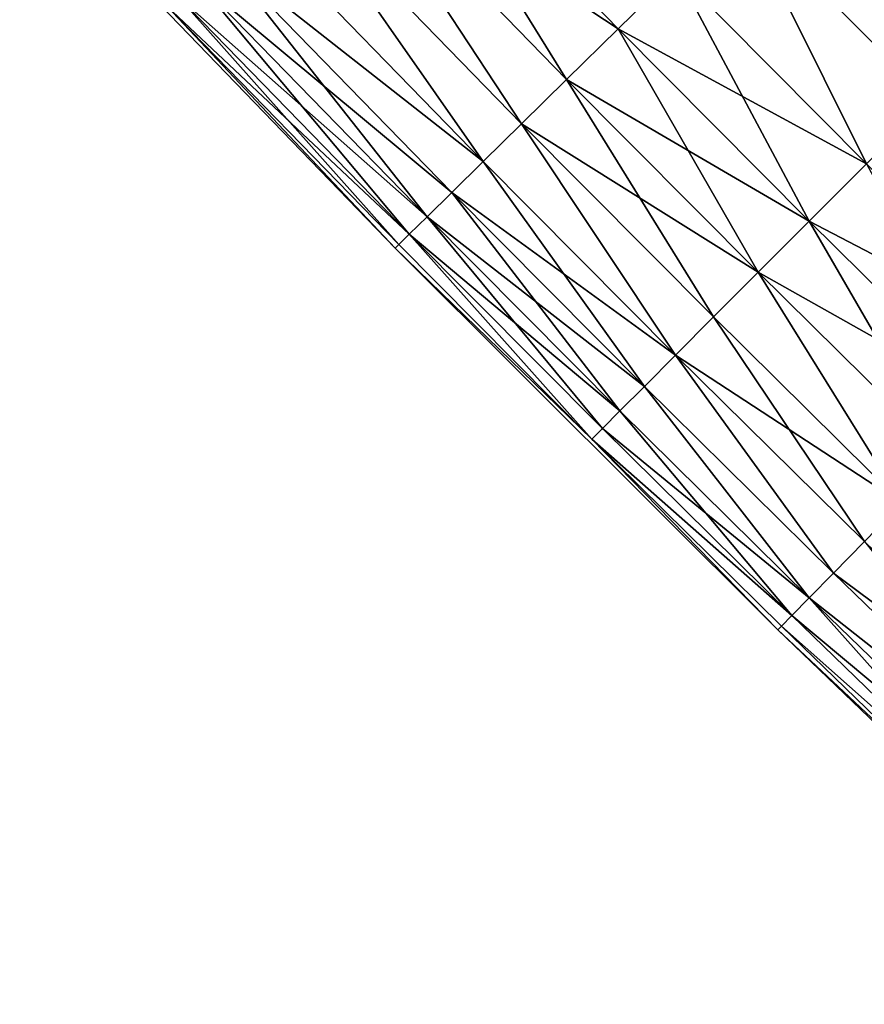
# Model space of a CAD drawing. Extents: x -258 to 14, y -30 to 214.
# Drawn here: x -228 to -225, y 19 to 23 of the extents above; entities that cross this region are included whole.
import ezdxf

# ---------------------------------------------------------------- set-up
doc = ezdxf.new("R2010")
doc.units = 0
doc.header["$MEASUREMENT"] = 0

msp = doc.modelspace()

# ---------------------------------------------------------------- linework, layer by layer
for points in [[(-224.297272, 23.011005, 93.325195), (-225.031616, 23.750572, 93.325195), (-224.738739, 24.038603, 92.818954)], [(-224.297272, 23.011005, 106.674805), (-224.738739, 24.038603, 107.181046), (-225.031616, 23.750572, 106.674805)], [(-225.975037, 22.82276, 95.565643), (-226.865677, 23.73896, 95.565643), (-226.663513, 23.933222, 94.977081)], [(-225.775131, 23.019354, 105.022919), (-226.663513, 23.933222, 105.022919), (-226.865677, 23.73896, 104.434357)], [(-225.775131, 23.019354, 94.977081), (-226.663513, 23.933222, 94.977081), (-225.55072, 23.240051, 94.406158)], [(-225.975037, 22.82276, 95.565643), (-226.663513, 23.933222, 94.977081), (-225.775131, 23.019354, 94.977081)], [(-225.55072, 23.240051, 105.593842), (-226.663513, 23.933222, 105.022919), (-225.775131, 23.019354, 105.022919)], [(-226.149719, 22.650959, 96.169785), (-227.042343, 23.569201, 96.169785), (-226.865677, 23.73896, 95.565643)], [(-226.149719, 22.650959, 103.830215), (-226.865677, 23.73896, 104.434357), (-227.042343, 23.569201, 103.830215)], [(-226.149719, 22.650959, 96.169785), (-226.865677, 23.73896, 95.565643), (-225.975037, 22.82276, 95.565643)], [(-225.975037, 22.82276, 104.434357), (-226.865677, 23.73896, 104.434357), (-226.149719, 22.650959, 103.830215)], [(-225.775131, 23.019354, 105.022919), (-226.865677, 23.73896, 104.434357), (-225.975037, 22.82276, 104.434357)], [(-224.565689, 22.741924, 93.854889), (-225.302597, 23.484076, 93.854889), (-225.031616, 23.750572, 93.325195)], [(-224.297272, 23.011005, 106.674805), (-225.031616, 23.750572, 106.674805), (-225.302597, 23.484076, 106.145111)], [(-224.565689, 22.741924, 93.854889), (-225.031616, 23.750572, 93.325195), (-224.297272, 23.011005, 93.325195)], [(-227.524796, 23.105629, 99.348351), (-226.640518, 22.168274, 100), (-228.097198, 23.677717, 100)], [(-227.524796, 23.105629, 100.651649), (-228.097198, 23.677717, 100), (-226.640518, 22.168274, 100)], [(-226.298584, 22.504555, 96.787376), (-227.192902, 23.424534, 96.787376), (-227.042343, 23.569201, 96.169785)], [(-226.298584, 22.504555, 103.212624), (-227.042343, 23.569201, 103.830215), (-227.192902, 23.424534, 103.212624)], [(-226.298584, 22.504555, 96.787376), (-227.042343, 23.569201, 96.169785), (-226.149719, 22.650959, 96.169785)], [(-226.149719, 22.650959, 103.830215), (-227.042343, 23.569201, 103.830215), (-226.298584, 22.504555, 103.212624)], [(-224.811462, 22.495533, 94.406158), (-225.55072, 23.240051, 94.406158), (-225.302597, 23.484076, 93.854889)], [(-224.811462, 22.495533, 105.593842), (-225.302597, 23.484076, 106.145111), (-225.55072, 23.240051, 105.593842)], [(-224.811462, 22.495533, 94.406158), (-225.302597, 23.484076, 93.854889), (-224.565689, 22.741924, 93.854889)], [(-224.565689, 22.741924, 106.145111), (-225.302597, 23.484076, 106.145111), (-224.811462, 22.495533, 105.593842)], [(-224.297272, 23.011005, 106.674805), (-225.302597, 23.484076, 106.145111), (-224.565689, 22.741924, 106.145111)], [(-226.298584, 22.504555, 96.787376), (-227.316818, 23.305471, 97.416252), (-227.192902, 23.424534, 96.787376)], [(-226.298584, 22.504555, 103.212624), (-227.192902, 23.424534, 103.212624), (-227.316818, 23.305471, 102.583748)], [(-226.516846, 22.289904, 98.054207), (-227.413651, 23.212431, 98.054207), (-227.316818, 23.305471, 97.416252)], [(-226.421112, 22.384062, 102.583748), (-227.316818, 23.305471, 102.583748), (-227.413651, 23.212431, 101.945793)], [(-226.421112, 22.384062, 97.416252), (-227.316818, 23.305471, 97.416252), (-226.298584, 22.504555, 96.787376)], [(-226.516846, 22.289904, 98.054207), (-227.316818, 23.305471, 97.416252), (-226.421112, 22.384062, 97.416252)], [(-226.298584, 22.504555, 103.212624), (-227.316818, 23.305471, 102.583748), (-226.421112, 22.384062, 102.583748)], [(-225.033752, 22.272696, 94.977081), (-225.775131, 23.019354, 94.977081), (-225.55072, 23.240051, 94.406158)], [(-224.811462, 22.495533, 105.593842), (-225.55072, 23.240051, 105.593842), (-225.775131, 23.019354, 105.022919)], [(-225.033752, 22.272696, 94.977081), (-225.55072, 23.240051, 94.406158), (-224.811462, 22.495533, 94.406158)], [(-226.58548, 22.22241, 98.698997), (-227.483047, 23.145739, 98.698997), (-227.413651, 23.212431, 98.054207)], [(-226.516846, 22.289904, 101.945793), (-227.413651, 23.212431, 101.945793), (-227.483047, 23.145739, 101.301003)], [(-226.58548, 22.22241, 98.698997), (-227.413651, 23.212431, 98.054207), (-226.516846, 22.289904, 98.054207)], [(-226.421112, 22.384062, 102.583748), (-227.413651, 23.212431, 101.945793), (-226.516846, 22.289904, 101.945793)], [(-226.58548, 22.22241, 98.698997), (-227.524796, 23.105629, 99.348351), (-227.483047, 23.145739, 98.698997)], [(-226.626755, 22.18182, 100.651649), (-227.483047, 23.145739, 101.301003), (-227.524796, 23.105629, 100.651649)], [(-226.58548, 22.22241, 101.301003), (-227.483047, 23.145739, 101.301003), (-226.626755, 22.18182, 100.651649)], [(-226.516846, 22.289904, 101.945793), (-227.483047, 23.145739, 101.301003), (-226.58548, 22.22241, 101.301003)], [(-226.626755, 22.18182, 99.348351), (-226.640518, 22.168274, 100), (-227.524796, 23.105629, 99.348351)], [(-226.626755, 22.18182, 99.348351), (-227.524796, 23.105629, 99.348351), (-226.58548, 22.22241, 98.698997)], [(-226.626755, 22.18182, 100.651649), (-227.524796, 23.105629, 100.651649), (-226.640518, 22.168274, 100)], [(-225.23175, 22.074194, 95.565643), (-225.975037, 22.82276, 95.565643), (-225.775131, 23.019354, 94.977081)], [(-225.033752, 22.272696, 105.022919), (-225.775131, 23.019354, 105.022919), (-225.975037, 22.82276, 104.434357)], [(-225.23175, 22.074194, 95.565643), (-225.775131, 23.019354, 94.977081), (-225.033752, 22.272696, 94.977081)], [(-224.811462, 22.495533, 105.593842), (-225.775131, 23.019354, 105.022919), (-225.033752, 22.272696, 105.022919)], [(-225.404785, 21.900726, 96.169785), (-226.149719, 22.650959, 96.169785), (-225.975037, 22.82276, 95.565643)], [(-225.23175, 22.074194, 104.434357), (-225.975037, 22.82276, 104.434357), (-226.149719, 22.650959, 103.830215)], [(-225.404785, 21.900726, 96.169785), (-225.975037, 22.82276, 95.565643), (-225.23175, 22.074194, 95.565643)], [(-225.033752, 22.272696, 105.022919), (-225.975037, 22.82276, 104.434357), (-225.23175, 22.074194, 104.434357)], [(-225.552246, 21.752903, 96.787376), (-226.298584, 22.504555, 96.787376), (-226.149719, 22.650959, 96.169785)], [(-225.552246, 21.752903, 103.212624), (-226.149719, 22.650959, 103.830215), (-226.298584, 22.504555, 103.212624)], [(-225.552246, 21.752903, 96.787376), (-226.149719, 22.650959, 96.169785), (-225.404785, 21.900726, 96.169785)], [(-225.404785, 21.900726, 103.830215), (-226.149719, 22.650959, 103.830215), (-225.552246, 21.752903, 103.212624)], [(-225.23175, 22.074194, 104.434357), (-226.149719, 22.650959, 103.830215), (-225.404785, 21.900726, 103.830215)], [(-225.673599, 21.631241, 97.416252), (-226.421112, 22.384062, 97.416252), (-226.298584, 22.504555, 96.787376)], [(-225.552246, 21.752903, 103.212624), (-226.298584, 22.504555, 103.212624), (-226.421112, 22.384062, 102.583748)], [(-225.673599, 21.631241, 97.416252), (-226.298584, 22.504555, 96.787376), (-225.552246, 21.752903, 96.787376)], [(-224.306427, 21.553909, 94.977081), (-225.033752, 22.272696, 94.977081), (-224.811462, 22.495533, 94.406158)], [(-224.086227, 21.778807, 105.593842), (-224.811462, 22.495533, 105.593842), (-225.033752, 22.272696, 105.022919)], [(-225.768433, 21.536169, 98.054207), (-226.516846, 22.289904, 98.054207), (-226.421112, 22.384062, 97.416252)], [(-225.673599, 21.631241, 102.583748), (-226.421112, 22.384062, 102.583748), (-226.516846, 22.289904, 101.945793)], [(-225.768433, 21.536169, 98.054207), (-226.421112, 22.384062, 97.416252), (-225.673599, 21.631241, 97.416252)], [(-225.552246, 21.752903, 103.212624), (-226.421112, 22.384062, 102.583748), (-225.673599, 21.631241, 102.583748)], [(-225.836411, 21.468021, 98.698997), (-226.58548, 22.22241, 98.698997), (-226.516846, 22.289904, 98.054207)], [(-225.768433, 21.536169, 101.945793), (-226.516846, 22.289904, 101.945793), (-226.58548, 22.22241, 101.301003)], [(-225.836411, 21.468021, 98.698997), (-226.516846, 22.289904, 98.054207), (-225.768433, 21.536169, 98.054207)], [(-225.673599, 21.631241, 102.583748), (-226.516846, 22.289904, 101.945793), (-225.768433, 21.536169, 101.945793)], [(-224.502579, 21.353571, 95.565643), (-225.23175, 22.074194, 95.565643), (-225.033752, 22.272696, 94.977081)], [(-224.306427, 21.553909, 105.022919), (-225.033752, 22.272696, 105.022919), (-225.23175, 22.074194, 104.434357)], [(-224.502579, 21.353571, 95.565643), (-225.033752, 22.272696, 94.977081), (-224.306427, 21.553909, 94.977081)], [(-224.086227, 21.778807, 105.593842), (-225.033752, 22.272696, 105.022919), (-224.306427, 21.553909, 105.022919)], [(-225.877304, 21.427036, 99.348351), (-226.626755, 22.18182, 99.348351), (-226.58548, 22.22241, 98.698997)], [(-225.877304, 21.427036, 100.651649), (-226.58548, 22.22241, 101.301003), (-226.626755, 22.18182, 100.651649)], [(-225.877304, 21.427036, 99.348351), (-226.58548, 22.22241, 98.698997), (-225.836411, 21.468021, 98.698997)], [(-225.836411, 21.468021, 101.301003), (-226.58548, 22.22241, 101.301003), (-225.877304, 21.427036, 100.651649)], [(-225.768433, 21.536169, 101.945793), (-226.58548, 22.22241, 101.301003), (-225.836411, 21.468021, 101.301003)], [(-225.877304, 21.427036, 99.348351), (-226.640518, 22.168274, 100), (-226.626755, 22.18182, 99.348351)], [(-225.877304, 21.427036, 100.651649), (-226.626755, 22.18182, 100.651649), (-226.640518, 22.168274, 100)], [(-225.877304, 21.427036, 99.348351), (-225.155579, 20.686626, 100), (-226.640518, 22.168274, 100)], [(-225.877304, 21.427036, 100.651649), (-226.640518, 22.168274, 100), (-225.155579, 20.686626, 100)], [(-224.673981, 21.178501, 96.169785), (-225.404785, 21.900726, 96.169785), (-225.23175, 22.074194, 95.565643)], [(-224.673981, 21.178501, 103.830215), (-225.23175, 22.074194, 104.434357), (-225.404785, 21.900726, 103.830215)], [(-224.673981, 21.178501, 96.169785), (-225.23175, 22.074194, 95.565643), (-224.502579, 21.353571, 95.565643)], [(-224.502579, 21.353571, 104.434357), (-225.23175, 22.074194, 104.434357), (-224.673981, 21.178501, 103.830215)], [(-224.306427, 21.553909, 105.022919), (-225.23175, 22.074194, 104.434357), (-224.502579, 21.353571, 104.434357)], [(-224.820053, 21.029308, 96.787376), (-225.552246, 21.752903, 96.787376), (-225.404785, 21.900726, 96.169785)], [(-224.673981, 21.178501, 103.830215), (-225.404785, 21.900726, 103.830215), (-225.552246, 21.752903, 103.212624)], [(-224.820053, 21.029308, 96.787376), (-225.404785, 21.900726, 96.169785), (-224.673981, 21.178501, 96.169785)], [(-224.940277, 20.906523, 97.416252), (-225.673599, 21.631241, 97.416252), (-225.552246, 21.752903, 96.787376)], [(-224.940277, 20.906523, 102.583748), (-225.552246, 21.752903, 103.212624), (-225.673599, 21.631241, 102.583748)], [(-224.940277, 20.906523, 97.416252), (-225.552246, 21.752903, 96.787376), (-224.820053, 21.029308, 96.787376)], [(-224.820053, 21.029308, 103.212624), (-225.552246, 21.752903, 103.212624), (-224.940277, 20.906523, 102.583748)], [(-224.673981, 21.178501, 103.830215), (-225.552246, 21.752903, 103.212624), (-224.820053, 21.029308, 103.212624)], [(-225.034225, 20.810572, 98.054207), (-225.768433, 21.536169, 98.054207), (-225.673599, 21.631241, 97.416252)], [(-225.034225, 20.810572, 101.945793), (-225.673599, 21.631241, 102.583748), (-225.768433, 21.536169, 101.945793)], [(-225.034225, 20.810572, 98.054207), (-225.673599, 21.631241, 97.416252), (-224.940277, 20.906523, 97.416252)], [(-224.940277, 20.906523, 102.583748), (-225.673599, 21.631241, 102.583748), (-225.034225, 20.810572, 101.945793)], [(-225.101563, 20.741795, 98.698997), (-225.836411, 21.468021, 98.698997), (-225.768433, 21.536169, 98.054207)], [(-225.034225, 20.810572, 101.945793), (-225.768433, 21.536169, 101.945793), (-225.836411, 21.468021, 101.301003)], [(-225.101563, 20.741795, 98.698997), (-225.768433, 21.536169, 98.054207), (-225.034225, 20.810572, 98.054207)], [(-225.101563, 20.741795, 98.698997), (-225.877304, 21.427036, 99.348351), (-225.836411, 21.468021, 98.698997)], [(-225.101563, 20.741795, 101.301003), (-225.836411, 21.468021, 101.301003), (-225.877304, 21.427036, 100.651649)], [(-225.034225, 20.810572, 101.945793), (-225.836411, 21.468021, 101.301003), (-225.101563, 20.741795, 101.301003)], [(-225.142059, 20.70043, 99.348351), (-225.877304, 21.427036, 99.348351), (-225.101563, 20.741795, 98.698997)], [(-225.142059, 20.70043, 99.348351), (-225.155579, 20.686626, 100), (-225.877304, 21.427036, 99.348351)], [(-225.142059, 20.70043, 100.651649), (-225.877304, 21.427036, 100.651649), (-225.155579, 20.686626, 100)], [(-225.101563, 20.741795, 101.301003), (-225.877304, 21.427036, 100.651649), (-225.142059, 20.70043, 100.651649)], [(-223.995285, 19.992208, 97.416252), (-224.940277, 20.906523, 97.416252), (-224.820053, 21.029308, 96.787376)], [(-223.876526, 20.116415, 103.212624), (-224.820053, 21.029308, 103.212624), (-224.940277, 20.906523, 102.583748)], [(-223.995285, 19.992208, 97.416252), (-225.034225, 20.810572, 98.054207), (-224.940277, 20.906523, 97.416252)], [(-223.995285, 19.992208, 102.583748), (-224.940277, 20.906523, 102.583748), (-225.034225, 20.810572, 101.945793)], [(-223.876526, 20.116415, 103.212624), (-224.940277, 20.906523, 102.583748), (-223.995285, 19.992208, 102.583748)], [(-224.154602, 19.825575, 98.698997), (-225.101563, 20.741795, 98.698997), (-225.034225, 20.810572, 98.054207)], [(-224.088074, 19.895149, 101.945793), (-225.034225, 20.810572, 101.945793), (-225.101563, 20.741795, 101.301003)], [(-224.088074, 19.895149, 98.054207), (-225.034225, 20.810572, 98.054207), (-223.995285, 19.992208, 97.416252)], [(-224.154602, 19.825575, 98.698997), (-225.034225, 20.810572, 98.054207), (-224.088074, 19.895149, 98.054207)], [(-223.995285, 19.992208, 102.583748), (-225.034225, 20.810572, 101.945793), (-224.088074, 19.895149, 101.945793)], [(-224.154602, 19.825575, 98.698997), (-225.142059, 20.70043, 99.348351), (-225.101563, 20.741795, 98.698997)], [(-224.154602, 19.825575, 101.301003), (-225.101563, 20.741795, 101.301003), (-225.142059, 20.70043, 100.651649)], [(-224.088074, 19.895149, 101.945793), (-225.101563, 20.741795, 101.301003), (-224.154602, 19.825575, 101.301003)], [(-224.194611, 19.783733, 99.348351), (-225.155579, 20.686626, 100), (-225.142059, 20.70043, 99.348351)], [(-224.194611, 19.783733, 100.651649), (-225.142059, 20.70043, 100.651649), (-225.155579, 20.686626, 100)], [(-224.194611, 19.783733, 99.348351), (-223.642899, 19.233305, 100), (-225.155579, 20.686626, 100)], [(-224.194611, 19.783733, 100.651649), (-225.155579, 20.686626, 100), (-223.642899, 19.233305, 100)], [(-224.194611, 19.783733, 99.348351), (-225.142059, 20.70043, 99.348351), (-224.154602, 19.825575, 98.698997)], [(-224.154602, 19.825575, 101.301003), (-225.142059, 20.70043, 100.651649), (-224.194611, 19.783733, 100.651649)]]:
    msp.add_3dface(points)

doc.saveas('drawing.dxf')
